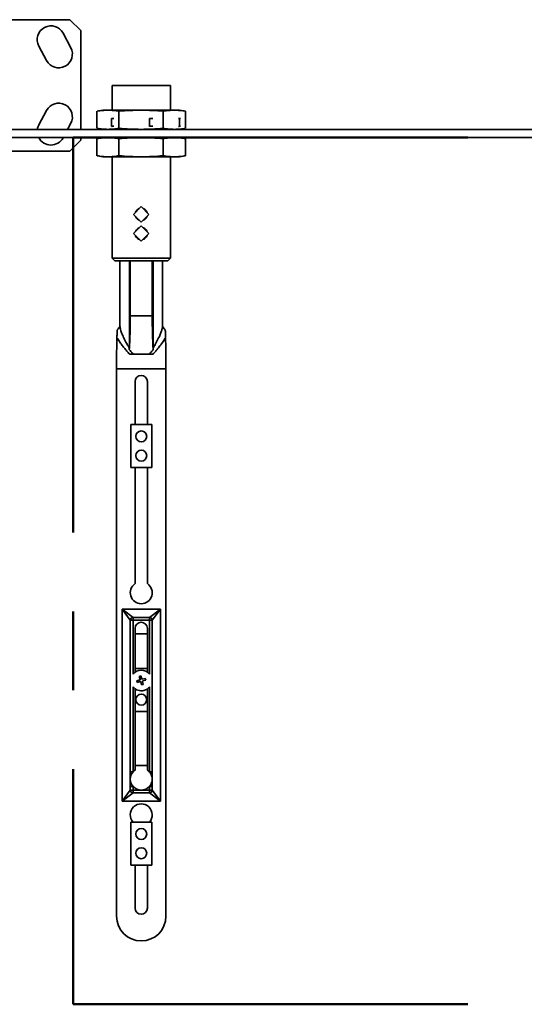
# Model space of a CAD drawing. Units: inches. Extents: x 0.2 to 8.4, y 0.1 to 10.9.
# Drawn here: x 2.3 to 3, y 7.9 to 9.2 of the extents above; entities that cross this region are included whole.
import ezdxf

# ---------------------------------------------------------------- set-up
doc = ezdxf.new("R2010")
doc.units = ezdxf.units.IN
doc.header["$MEASUREMENT"] = 0
doc.linetypes.add('CENTERX2', pattern=[0.8, 0.5, -0.1, 0.1, -0.1])
doc.layers.add('WALL', color=7, linetype='Continuous', lineweight=50)

msp = doc.modelspace()

# ---------------------------------------------------------------- linework, layer by layer
at = {"color": 7, "linetype": 'Continuous', "lineweight": 35}
for p, q in [((2.38131607, 9.16209698), (2.15909385, 9.16209698)), ((2.39520496, 9.14820809), (2.38131607, 9.16209698)), ((2.38239795, 9.12662011), (2.37261729, 9.14501485)), ((2.39520496, 9.02320809), (2.39520496, 9.14820809)), ((2.34195939, 9.12871376), (2.35174005, 9.11031901)), ((2.43464941, 9.07876365), (2.43464941, 9.04751365)), ((2.50853829, 9.07876365), (2.43464941, 9.07876365)), ((2.50853829, 9.04751365), (2.50853829, 9.07876365)), ((2.35174005, 9.04720828), (2.34195939, 9.02881353)), ((2.41546313, 9.0245341), (2.41546313, 9.04618764)), ((2.42298274, 9.04751365), (2.41560499, 9.04621275)), ((2.42938759, 9.04751365), (2.42298274, 9.04751365)), ((2.4713774, 9.04751365), (2.42938759, 9.04751365)), ((2.44331204, 9.0245341), (2.44331204, 9.04618764)), ((2.51358367, 9.04751365), (2.4713774, 9.04751365)), ((2.49944276, 9.0245341), (2.49944276, 9.04618764)), ((2.52020496, 9.04751365), (2.51358367, 9.04751365)), ((2.52758271, 9.04621275), (2.52020496, 9.04751365)), ((2.52772457, 9.04618764), (2.52758181, 9.04620766)), ((2.52772457, 9.0245341), (2.52772457, 9.04618764)), ((2.37830427, 9.02320809), (2.38239795, 9.03090718)), ((2.43379668, 9.02709698), (2.43379668, 9.03709698)), ((2.43681001, 9.03709698), (2.43379668, 9.03709698)), ((2.48193635, 9.03709698), (2.48216847, 9.03709698)), ((2.48216847, 9.02709698), (2.48216847, 9.03709698)), ((2.48633762, 9.03709698), (2.48216847, 9.03709698)), ((2.51890386, 9.03709698), (2.51996564, 9.03709698)), ((2.51996564, 9.02709698), (2.51996564, 9.03709698)), ((2.52112146, 9.03709698), (2.51996564, 9.03709698)), ((3.58270497, 9.02320809), (2.29103829, 9.02320809)), ((2.41560499, 9.02450899), (2.42298274, 9.02320809)), ((2.43681001, 9.02709698), (2.43379668, 9.02709698)), ((2.48633762, 9.02709698), (2.48216847, 9.02709698)), ((2.52112146, 9.02709698), (2.51996564, 9.02709698)), ((2.52020496, 9.02320809), (2.52758271, 9.02450899)), ((2.52758181, 9.02451409), (2.52772457, 9.0245341)), ((5.01326052, 9.01279142), (0.86048274, 9.01279142)), ((2.37261729, 9.01251244), (2.37276563, 9.01279142)), ((2.38131607, 8.99543031), (2.39520496, 9.0093192)), ((2.39520496, 9.0093192), (2.39520496, 9.01279142)), ((2.41546313, 8.98981188), (2.41546313, 9.01146542)), ((2.42298274, 9.01279142), (2.41560499, 9.01149053)), ((2.44331204, 8.98981188), (2.44331204, 9.01146542)), ((2.49944276, 8.98981188), (2.49944276, 9.01146542)), ((2.52758271, 9.01149053), (2.52020496, 9.01279142)), ((2.52772457, 9.01146542), (2.52758181, 9.01148544)), ((2.52772457, 8.98981188), (2.52772457, 9.01146542)), ((2.15909385, 8.99543031), (2.38131607, 8.99543031)), ((2.41560499, 8.98978676), (2.42298274, 8.98848587)), ((2.42938759, 8.98848587), (2.42298274, 8.98848587)), ((2.4713774, 8.98848587), (2.42938759, 8.98848587)), ((2.43464941, 8.98848587), (2.43464941, 8.86001365)), ((2.51358367, 8.98848587), (2.4713774, 8.98848587)), ((2.50853829, 8.86001365), (2.50853829, 8.98848587)), ((2.52020496, 8.98848587), (2.51358367, 8.98848587)), ((2.52020496, 8.98848587), (2.52758271, 8.98978676)), ((2.52758181, 8.98979186), (2.52772457, 8.98981188)), ((2.47159385, 8.92539013), (2.46177292, 8.9155692)), ((2.48141478, 8.9155692), (2.47159385, 8.92539013)), ((2.46177292, 8.9155692), (2.47159385, 8.90574827)), ((2.47159385, 8.90574827), (2.48141478, 8.9155692)), ((2.47159385, 8.90108457), (2.46177292, 8.89126365)), ((2.46177292, 8.89126365), (2.47159385, 8.88144272)), ((2.48141478, 8.89126365), (2.47159385, 8.90108457)), ((2.47159385, 8.88144272), (2.48141478, 8.89126365)), ((2.43464941, 8.86001365), (2.43812163, 8.85654142)), ((2.43464941, 8.86001365), (2.50853829, 8.86001365)), ((2.50506607, 8.85654142), (2.43812163, 8.85654142)), ((2.44468413, 8.85654142), (2.44468413, 8.77411908)), ((2.45651913, 8.74626236), (2.45651913, 8.85654142)), ((2.45770496, 8.78709698), (2.45770496, 8.85654142)), ((2.48548274, 8.78709698), (2.48548274, 8.85654142)), ((2.48666857, 8.85654142), (2.48666857, 8.74626236)), ((2.49850357, 8.77411937), (2.49850357, 8.85654142)), ((2.50506607, 8.85654142), (2.50853829, 8.86001365)), ((2.48548274, 8.78709698), (2.45770496, 8.78709698)), ((2.45651913, 8.74626236), (2.45650457, 8.74437582)), ((2.48668313, 8.74437582), (2.48666857, 8.74626236)), ((2.46087711, 8.73924875), (2.46138181, 8.73848587)), ((2.461767, 8.73848587), (2.46087711, 8.73924875)), ((2.461767, 8.73848587), (2.46138181, 8.73848587)), ((2.461767, 8.73848587), (2.4814207, 8.73848587)), ((2.48231059, 8.73924875), (2.4814207, 8.73848587)), ((2.48180589, 8.73848587), (2.4814207, 8.73848587)), ((2.48180589, 8.73848587), (2.48231059, 8.73924875)), ((2.44034385, 8.72013885), (2.44034385, 8.02668031)), ((2.44034385, 8.72013885), (2.50284385, 8.72013885)), ((2.50284385, 8.02668031), (2.50284385, 8.72013885)), ((2.46378135, 8.70376365), (2.46378135, 8.64938865)), ((2.47940635, 8.64938865), (2.47940635, 8.70376365)), ((2.45826052, 8.5949442), (2.45826052, 8.64938865)), ((2.45826052, 8.64938865), (2.48492718, 8.64938865)), ((2.48492718, 8.64938865), (2.48492718, 8.5949442)), ((2.48492718, 8.5949442), (2.45826052, 8.5949442)), ((2.46378135, 8.5949442), (2.46378135, 8.44788583)), ((2.47940635, 8.44788583), (2.47940635, 8.5949442)), ((2.44728829, 8.4155692), (2.49589941, 8.4155692)), ((2.44728829, 8.17251365), (2.44728829, 8.4155692)), ((2.44728829, 8.4155692), (2.46117718, 8.40515253)), ((2.45770496, 8.40168031), (2.44728829, 8.4155692)), ((2.48201052, 8.40515253), (2.46117718, 8.40515253)), ((2.46117718, 8.40515253), (2.46117718, 8.40168031)), ((2.48201052, 8.40515253), (2.49589941, 8.4155692)), ((2.48201052, 8.40168031), (2.48201052, 8.40515253)), ((2.49589941, 8.4155692), (2.48548274, 8.40168031)), ((2.49589941, 8.4155692), (2.49589941, 8.17251365)), ((2.45770496, 8.40168031), (2.45770496, 8.18640253)), ((2.46117718, 8.40168031), (2.45770496, 8.40168031)), ((2.48201052, 8.40168031), (2.46117718, 8.40168031)), ((2.48548274, 8.40168031), (2.48201052, 8.40168031)), ((2.48548274, 8.18640253), (2.48548274, 8.40168031)), ((2.4638309, 8.3358573), (2.4638309, 8.39126365)), ((2.4638309, 8.3843192), (2.4793568, 8.3843192)), ((2.4793568, 8.39126365), (2.4793568, 8.3358573)), ((2.4638309, 8.34036087), (2.4793568, 8.34036087)), ((2.46908272, 8.3303701), (2.47122922, 8.33094525)), ((2.46908272, 8.3303701), (2.47008923, 8.32661372)), ((2.47122922, 8.33094525), (2.47223574, 8.32718888)), ((2.46594002, 8.32492679), (2.4696964, 8.32593331)), ((2.46651517, 8.32278029), (2.46594002, 8.32492679)), ((2.46651517, 8.32278029), (2.47027155, 8.32378681)), ((2.47095196, 8.32339397), (2.47195848, 8.31963759)), ((2.47195848, 8.31963759), (2.47410498, 8.32021275)), ((2.47291615, 8.32679604), (2.47667253, 8.32780256)), ((2.47309847, 8.32396912), (2.47410498, 8.32021275)), ((2.4734913, 8.32464954), (2.47724768, 8.32565606)), ((2.47724768, 8.32565606), (2.47667253, 8.32780256)), ((2.4638309, 8.21180714), (2.4638309, 8.31472554)), ((2.4793568, 8.31472554), (2.4793568, 8.21180714)), ((2.4793568, 8.28591642), (2.4638309, 8.28591642)), ((2.4793568, 8.21765253), (2.4638309, 8.21765253)), ((2.46117718, 8.20947664), (2.45770496, 8.20947664)), ((2.48548274, 8.20947664), (2.48201052, 8.20947664)), ((2.44728829, 8.17251365), (2.45770496, 8.18640253)), ((2.46117718, 8.18293031), (2.44728829, 8.17251365)), ((2.46117718, 8.19110621), (2.45770496, 8.19110621)), ((2.45770496, 8.18640253), (2.46117718, 8.18640253)), ((2.46117718, 8.19110621), (2.46117718, 8.18640253)), ((2.46117718, 8.18640253), (2.46117718, 8.18293031)), ((2.46117718, 8.18640253), (2.48201052, 8.18640253)), ((2.46117718, 8.18293031), (2.48201052, 8.18293031)), ((2.48548274, 8.19110621), (2.48201052, 8.19110621)), ((2.48201052, 8.18640253), (2.48201052, 8.19110621)), ((2.48201052, 8.18640253), (2.48548274, 8.18640253)), ((2.48201052, 8.18293031), (2.48201052, 8.18640253)), ((2.49589941, 8.17251365), (2.48201052, 8.18293031)), ((2.48548274, 8.18640253), (2.49589941, 8.17251365)), ((2.49589941, 8.17251365), (2.44728829, 8.17251365)), ((2.45826052, 8.09147198), (2.45826052, 8.14591642)), ((2.45826052, 8.14591642), (2.48492718, 8.14591642)), ((2.48492718, 8.14591642), (2.48492718, 8.09147198)), ((2.48492718, 8.09147198), (2.45826052, 8.09147198)), ((2.46378135, 8.09147198), (2.46378135, 8.03709698)), ((2.47940635, 8.03709698), (2.47940635, 8.09147198))]:
    msp.add_line(p, q, dxfattribs=at)
at = {"color": 8, "linetype": 'Continuous', "lineweight": 35}
for p, q in [((2.46117718, 8.40168031), (2.46117718, 8.33325348)), ((2.48201052, 8.33325348), (2.48201052, 8.40168031)), ((2.46117718, 8.31732937), (2.46117718, 8.20947664)), ((2.48201052, 8.20947664), (2.48201052, 8.31732937))]:
    msp.add_line(p, q, dxfattribs=at)
at = {"color": 7, "linetype": 'Continuous', "lineweight": 35, "flags": 128}
for points in [[(2.43464941, 9.02683268), (2.43449365, 9.02688048), (2.43379668, 9.02709698)], [(2.48193635, 9.02683975), (2.48197348, 9.02688048), (2.48216847, 9.02709698)], [(2.51890386, 9.02683975), (2.51907368, 9.02688048), (2.51996564, 9.02709698)]]:
    msp.add_lwpolyline(points, dxfattribs=at)
at = {"color": 7, "linetype": 'Continuous', "lineweight": 35}
for centre in [(2.47159385, 8.6343192), (2.47159385, 8.61001365), (2.47159385, 8.30098587), (2.47159385, 8.13084698), (2.47159385, 8.10654142)]:
    msp.add_circle(centre, 0.00694444, dxfattribs=at)
for centre, radius, start, end in [((2.35728834, 9.1368643), 0.01736111, 28, 208), ((2.367069, 9.11846956), 0.01736111, 208, 28), ((2.367069, 9.03905773), 0.01736111, 332, 152), ((2.35728834, 9.02066299), 0.01736111, 152, 171.57017712), ((2.35728834, 9.02066299), 0.01736111, 206.96216749, 332), ((2.47159385, 8.70376365), 0.0078125, 0, 180), ((2.47159385, 8.43640253), 0.01388889, 124.22886633, 55.77113367), ((2.46117718, 8.40168031), 0.00347222, 90, 180), ((2.48201052, 8.40168031), 0.00347222, 0, 90), ((2.47159385, 8.39126365), 0.00776295, 360, 180), ((2.47159385, 8.32529142), 0.01311111, 37.39274471, 142.60725529), ((2.47159385, 8.32529142), 0.01311111, 217.39274471, 285), ((2.47159385, 8.32529142), 0.01311111, 285, 322.60725529), ((2.47159385, 8.20029142), 0.01388795, 138.59476941, 221.40523059), ((2.47159385, 8.20029142), 0.01388795, 123.98460951, 138.59476941), ((2.47159385, 8.20029142), 0.01388795, 41.40523059, 56.01539049), ((2.47159385, 8.20029142), 0.01388795, 318.59476941, 41.40523059), ((2.46117718, 8.18640253), 0.00347222, 180, 270), ((2.47159385, 8.20029142), 0.01388795, 221.40523059, 318.59476941), ((2.48201052, 8.18640253), 0.00347222, 270, 0), ((2.47159385, 8.15515253), 0.01388889, 318.31767461, 221.68232539), ((2.47159385, 8.03709698), 0.0078125, 180, 0), ((2.47159385, 8.02668031), 0.03125, 180, 0)]:
    msp.add_arc(centre, radius, start, end, dxfattribs=at)
for centre, major_axis, ratio, start_param, end_param in [((2.44208931, 8.78709698), (0, 0.11111111), 0.1405408347, 4.3177332113, 4.7123889804), ((2.50109839, 8.78709698), (0, 0.11111111), 0.1405408347, 1.5707963268, 1.9654520959), ((2.44179862, 8.71815112), (0, 0.05555556), 0.0261859216, 0.7346339094, 1.5350096141), ((2.50138908, 8.71815112), (0, 0.05555556), 0.0261859216, 4.7481756931, 5.5485513978)]:
    msp.add_ellipse(centre, major_axis=major_axis, ratio=ratio, start_param=start_param, end_param=end_param, dxfattribs=at)
for points, knots in [([(2.41560589, 9.04620766), (2.41787332, 9.04657623), (2.42245994, 9.04732178), (2.42706106, 9.04744921), (2.42938759, 9.04751365)], [0, 0, 0, 0, 0.4943573633, 1, 1, 1, 1]), ([(2.42938759, 9.04751365), (2.43170955, 9.04744892), (2.43635835, 9.04731934), (2.44099252, 9.04656514), (2.44331204, 9.04618764)], [0, 0, 0, 0, 0.4994745088, 1, 1, 1, 1]), ([(2.44331204, 9.04618764), (2.44797799, 9.04656448), (2.45731834, 9.04731883), (2.46668822, 9.04744867), (2.4713774, 9.04751365)], [0, 0, 0, 0, 0.4995468666, 1, 1, 1, 1]), ([(2.4713774, 9.04751365), (2.47605741, 9.04744892), (2.48542729, 9.04731934), (2.49476767, 9.04656514), (2.49944276, 9.04618764)], [0, 0, 0, 0, 0.4994745088, 1, 1, 1, 1]), ([(2.49944276, 9.04618764), (2.50179373, 9.04656448), (2.50649992, 9.04731883), (2.51122099, 9.04744867), (2.51358367, 9.04751365)], [0, 0, 0, 0, 0.4995468666, 1, 1, 1, 1]), ([(2.51358367, 9.04751365), (2.51594172, 9.04744892), (2.52066279, 9.04731934), (2.52536899, 9.04656514), (2.52772457, 9.04618764)], [0, 0, 0, 0, 0.49947450875, 1, 1, 1, 1]), ([(2.42938759, 9.02320809), (2.42706561, 9.02327228), (2.4224645, 9.02339946), (2.41787786, 9.02414486), (2.41560589, 9.02451409)], [0, 0, 0, 0, 0.50465383927, 1, 1, 1, 1]), ([(2.44331204, 9.0245341), (2.44099706, 9.02415726), (2.4363629, 9.0234029), (2.4317141, 9.02327307), (2.42938759, 9.02320809)], [0, 0, 0, 0, 0.49954686665, 1, 1, 1, 1]), ([(2.4713774, 9.02320809), (2.46669739, 9.02327281), (2.45732752, 9.0234024), (2.44798714, 9.0241566), (2.44331204, 9.0245341)], [0, 0, 0, 0, 0.4994745088, 1, 1, 1, 1]), ([(2.49944276, 9.0245341), (2.49477682, 9.02415726), (2.48543646, 9.0234029), (2.47606659, 9.02327307), (2.4713774, 9.02320809)], [0, 0, 0, 0, 0.4995468666, 1, 1, 1, 1]), ([(2.51358367, 9.02320809), (2.51122561, 9.02327281), (2.50650454, 9.0234024), (2.50179834, 9.0241566), (2.49944276, 9.0245341)], [0, 0, 0, 0, 0.4994745088, 1, 1, 1, 1]), ([(2.52772457, 9.0245341), (2.5253736, 9.02415726), (2.52066741, 9.0234029), (2.51594634, 9.02327307), (2.51358367, 9.02320809)], [0, 0, 0, 0, 0.4995468666, 1, 1, 1, 1]), ([(2.41560589, 9.01148544), (2.41787332, 9.01185401), (2.42245994, 9.01259955), (2.42706106, 9.01272699), (2.42938759, 9.01279142)], [0, 0, 0, 0, 0.4943573633, 1, 1, 1, 1]), ([(2.42938759, 9.01279142), (2.43170955, 9.0127267), (2.43635835, 9.01259712), (2.44099252, 9.01184291), (2.44331204, 9.01146542)], [0, 0, 0, 0, 0.4994745088, 1, 1, 1, 1]), ([(2.44331204, 9.01146542), (2.44797799, 9.01184225), (2.45731834, 9.01259661), (2.46668822, 9.01272645), (2.4713774, 9.01279142)], [0, 0, 0, 0, 0.4995468666, 1, 1, 1, 1]), ([(2.4713774, 9.01279142), (2.47605741, 9.0127267), (2.48542729, 9.01259712), (2.49476767, 9.01184291), (2.49944276, 9.01146542)], [0, 0, 0, 0, 0.4994745088, 1, 1, 1, 1]), ([(2.49944276, 9.01146542), (2.50179373, 9.01184225), (2.50649992, 9.01259661), (2.51122099, 9.01272645), (2.51358367, 9.01279142)], [0, 0, 0, 0, 0.4995468666, 1, 1, 1, 1]), ([(2.51358367, 9.01279142), (2.51594172, 9.0127267), (2.52066279, 9.01259712), (2.52536899, 9.01184291), (2.52772457, 9.01146542)], [0, 0, 0, 0, 0.4994745088, 1, 1, 1, 1]), ([(2.42938759, 8.98848587), (2.42706561, 8.98855005), (2.4224645, 8.98867724), (2.41787786, 8.98942263), (2.41560589, 8.98979186)], [0, 0, 0, 0, 0.50465383927, 1, 1, 1, 1]), ([(2.44331204, 8.98981188), (2.44099706, 8.98943504), (2.4363629, 8.98868068), (2.4317141, 8.98855084), (2.42938759, 8.98848587)], [0, 0, 0, 0, 0.49954686665, 1, 1, 1, 1]), ([(2.4713774, 8.98848587), (2.46669739, 8.98855059), (2.45732752, 8.98868018), (2.44798714, 8.98943438), (2.44331204, 8.98981188)], [0, 0, 0, 0, 0.4994745088, 1, 1, 1, 1]), ([(2.49944276, 8.98981188), (2.49477682, 8.98943504), (2.48543646, 8.98868068), (2.47606659, 8.98855084), (2.4713774, 8.98848587)], [0, 0, 0, 0, 0.4995468666, 1, 1, 1, 1]), ([(2.51358367, 8.98848587), (2.51122561, 8.98855059), (2.50650454, 8.98868018), (2.50179834, 8.98943438), (2.49944276, 8.98981188)], [0, 0, 0, 0, 0.4994745088, 1, 1, 1, 1]), ([(2.52772457, 8.98981188), (2.5253736, 8.98943504), (2.52066741, 8.98868068), (2.51594634, 8.98855084), (2.51358367, 8.98848587)], [0, 0, 0, 0, 0.4995468666, 1, 1, 1, 1]), ([(2.46920582, 8.9230021), (2.46915044, 8.92298596), (2.46882262, 8.92289039), (2.46824724, 8.92264161), (2.46748512, 8.92223424), (2.46677282, 8.92173722), (2.46611745, 8.92116322), (2.46552704, 8.92051727), (2.46500911, 8.91980692), (2.46458045, 8.91903741), (2.46430001, 8.91842339), (2.46419538, 8.91805523), (2.46417015, 8.91796643)], [0, 0, 0, 0, 0.0233207254, 0.1380497478, 0.2527763273, 0.373262717, 0.4895365908, 0.6058101098, 0.727935293, 0.8453106047, 0.9626885253, 1, 1, 1, 1]), ([(2.47903373, 8.91795025), (2.47894182, 8.91821084), (2.47875612, 8.91873731), (2.4783644, 8.91949679), (2.47789202, 8.92021968), (2.47733737, 8.92088821), (2.47670923, 8.92149608), (2.47601365, 8.92203133), (2.47538217, 8.92241326), (2.47486179, 8.92266863), (2.47444602, 8.92285196), (2.47415117, 8.92294188), (2.47399423, 8.92298974)], [0, 0, 0, 0, 0.11162955786, 0.22552789721, 0.34508196294, 0.46113772338, 0.57719296079, 0.69907425965, 0.8163898137, 0.8755311885, 0.93375385159, 1, 1, 1, 1]), ([(2.46415916, 8.91318296), (2.46416678, 8.91315469), (2.46425136, 8.91284092), (2.46449587, 8.91228081), (2.4648943, 8.91151761), (2.46538254, 8.91080472), (2.46594789, 8.91014537), (2.46658827, 8.90955052), (2.46729517, 8.90902432), (2.46806028, 8.90858704), (2.46870306, 8.90829097), (2.46908867, 8.90817742), (2.46919643, 8.90814569)], [0, 0, 0, 0, 0.0118335831, 0.1313350681, 0.2459713494, 0.3606054877, 0.4809132613, 0.5978097389, 0.7147070307, 0.8375774317, 0.9546095357, 1, 1, 1, 1]), ([(2.47397653, 8.90813095), (2.47398869, 8.90813417), (2.47427303, 8.9082094), (2.47481748, 8.90844272), (2.47558502, 8.90883231), (2.4763028, 8.90931645), (2.47696723, 8.90987535), (2.47756771, 8.91050922), (2.47809748, 8.91120993), (2.47854424, 8.91197216), (2.4788539, 8.91263), (2.47897931, 8.91304672), (2.47901677, 8.91317119)], [0, 0, 0, 0, 0.0050819447, 0.1188087436, 0.2382444178, 0.3535345467, 0.4688231621, 0.5898456976, 0.7070388129, 0.8242336464, 0.9475009754, 1, 1, 1, 1]), ([(2.46917971, 8.89867043), (2.46913306, 8.89866296), (2.46823381, 8.89851899), (2.46668445, 8.89746117), (2.46519913, 8.89588694), (2.464451, 8.89453002), (2.46426013, 8.89389681), (2.46419714, 8.89368786)], [0, 0, 0, 0, 0.0192969044, 0.3720384776, 0.7295372069, 0.9107505959, 1, 1, 1, 1]), ([(2.47902946, 8.89364896), (2.47869432, 8.89443606), (2.47801463, 8.89603234), (2.4763821, 8.8975272), (2.47499328, 8.89834534), (2.47429234, 8.89857411), (2.47401321, 8.89866521)], [0, 0, 0, 0, 0.3453982899, 0.7004915521, 0.8807289084, 1, 1, 1, 1]), ([(2.46429609, 8.88874048), (2.46435875, 8.88848002), (2.46462386, 8.88737822), (2.46591241, 8.88575223), (2.46761167, 8.88441319), (2.46881952, 8.88397521), (2.46919893, 8.88383764)], [0, 0, 0, 0, 0.1106876276, 0.4682303567, 0.8329631401, 1, 1, 1, 1]), ([(2.47413319, 8.88398205), (2.47462962, 8.88414557), (2.47595377, 8.88458172), (2.47734761, 8.88585982), (2.47834776, 8.88728238), (2.47882222, 8.88818339), (2.47896815, 8.88872991), (2.47899988, 8.88884875)], [0, 0, 0, 0, 0.217138092, 0.5791680583, 0.7639274737, 0.9486703811, 1, 1, 1, 1]), ([(2.44082347, 8.75937758), (2.44086824, 8.76093895), (2.44093558, 8.76328728), (2.44103122, 8.76616443), (2.44108636, 8.76755475), (2.44111724, 8.76821447), (2.44112149, 8.76830519)], [0, 0, 0, 0, 0.4789563215, 0.7203632904, 0.9615460273, 1, 1, 1, 1]), ([(2.44239189, 8.77061783), (2.44219731, 8.77040102), (2.44171294, 8.76986132), (2.44124787, 8.76910245), (2.44116572, 8.76858425), (2.44112149, 8.76830519)], [0, 0, 0, 0, 0.236553708, 0.58886978864, 1, 1, 1, 1]), ([(2.44239189, 8.77061783), (2.44298366, 8.77130158), (2.44378695, 8.77222974), (2.44430004, 8.77333637), (2.44443514, 8.77362777)], [0, 0, 0, 0, 0.7366781073, 1, 1, 1, 1]), ([(2.44468372, 8.77416503), (2.44468412, 8.77417051), (2.44468531, 8.77418729), (2.44465653, 8.7740136), (2.44459422, 8.7737857), (2.44450254, 8.77363543), (2.44448322, 8.77360377)], [0, 0, 0, 0, 0.1582477131, 0.484515875, 0.8913864068, 1, 1, 1, 1]), ([(2.49867875, 8.77367748), (2.4986767, 8.77368068), (2.49859769, 8.77380384), (2.49853647, 8.77402586), (2.49850136, 8.77420213), (2.49850308, 8.77418386), (2.49850358, 8.77417863)], [0, 0, 0, 0, 0.0117117242, 0.4509341785, 0.842799038, 1, 1, 1, 1]), ([(2.49871822, 8.77369731), (2.49886381, 8.77338214), (2.49938629, 8.77225106), (2.50020514, 8.77130225), (2.50079581, 8.77061783)], [0, 0, 0, 0, 0.278649643, 1, 1, 1, 1]), ([(2.50206621, 8.76830519), (2.50204561, 8.76848121), (2.50200393, 8.76883718), (2.5017929, 8.76931904), (2.50153272, 8.76973687), (2.50130288, 8.77004248), (2.50105481, 8.77033657), (2.50088282, 8.77052334), (2.50079581, 8.77061783)], [0, 0, 0, 0, 0.2614517239, 0.5287522349, 0.6636440071, 0.800790615, 0.8992188958, 1, 1, 1, 1]), ([(2.50206621, 8.76830519), (2.50209574, 8.76762386), (2.50215511, 8.76625372), (2.50223146, 8.76389968), (2.50230068, 8.76158246), (2.50234305, 8.76011266), (2.50236423, 8.75937758)], [0, 0, 0, 0, 0.2723460597, 0.5476817598, 0.7737865004, 1, 1, 1, 1]), ([(2.45666553, 8.73848587), (2.45548478, 8.73982269), (2.4531234, 8.74249619), (2.44981539, 8.74654602), (2.44669167, 8.75056986), (2.44418565, 8.75406149), (2.44223083, 8.75699858), (2.44129354, 8.75858297), (2.44082347, 8.75937758)], [0, 0, 0, 0, 0.1852824447, 0.370545779, 0.5614744857, 0.7523310499, 0.8757891139, 1, 1, 1, 1]), ([(2.50236423, 8.75937758), (2.50189011, 8.75857635), (2.50093868, 8.75696854), (2.49924224, 8.75442371), (2.49737671, 8.75179174), (2.49538252, 8.74913161), (2.49330238, 8.74647518), (2.4911493, 8.74383237), (2.48889867, 8.7411613), (2.48731506, 8.7393785), (2.48652217, 8.73848587)], [0, 0, 0, 0, 0.1252202712, 0.2512782246, 0.3795631919, 0.5084662593, 0.6304159356, 0.7527592537, 0.8762096149, 1, 1, 1, 1]), ([(2.45650457, 8.74437582), (2.45713547, 8.74345711), (2.45840885, 8.74160284), (2.46004939, 8.74003819), (2.46087711, 8.73924875)], [0, 0, 0, 0, 0.4954541371, 1, 1, 1, 1]), ([(2.48231059, 8.73924875), (2.48312462, 8.7400244), (2.48476583, 8.7415882), (2.48604063, 8.74344167), (2.48668313, 8.74437582)], [0, 0, 0, 0, 0.4959974762, 1, 1, 1, 1]), ([(2.46138181, 8.73848587), (2.46063327, 8.73848587), (2.45910885, 8.73848587), (2.45748965, 8.73848587), (2.45666553, 8.73848587)], [0, 0, 0, 0, 0.4910321707, 1, 1, 1, 1]), ([(2.48652217, 8.73848587), (2.48594153, 8.73848587), (2.48476719, 8.73848587), (2.48318546, 8.73848587), (2.48221784, 8.73848587), (2.48180589, 8.73848587)], [0, 0, 0, 0, 0.3596472137, 0.7273769187, 1, 1, 1, 1]), ([(2.4696964, 8.32593331), (2.4697545, 8.32595507), (2.46987085, 8.32599866), (2.4700066, 8.32613264), (2.47009177, 8.32629924), (2.47011762, 8.32646804), (2.47009758, 8.32657089), (2.47008923, 8.32661372)], [0, 0, 0, 0, 0.21296906465, 0.42651569427, 0.6383220124, 0.84936381199, 1, 1, 1, 1]), ([(2.47095196, 8.32339397), (2.4709302, 8.32345207), (2.47088661, 8.32356842), (2.47075263, 8.32370418), (2.47058603, 8.32378934), (2.47041723, 8.3238152), (2.47031439, 8.32379515), (2.47027155, 8.32378681)], [0, 0, 0, 0, 0.2129690646, 0.4265156943, 0.6383220124, 0.849363812, 1, 1, 1, 1]), ([(2.47291615, 8.32679604), (2.47285495, 8.32678584), (2.47273239, 8.32676541), (2.47254784, 8.32681356), (2.47239078, 8.32691526), (2.47228399, 8.32704852), (2.47224993, 8.32714761), (2.47223574, 8.32718888)], [0, 0, 0, 0, 0.2129690646, 0.4265156943, 0.6383220124, 0.849363812, 1, 1, 1, 1]), ([(2.4734913, 8.32464954), (2.4734332, 8.32462777), (2.47331685, 8.32458419), (2.4731811, 8.32445021), (2.47309593, 8.3242836), (2.47307008, 8.32411481), (2.47309012, 8.32401196), (2.47309847, 8.32396912)], [0, 0, 0, 0, 0.2129690646, 0.4265156943, 0.6383220124, 0.849363812, 1, 1, 1, 1])]:
    msp.add_open_spline(points, degree=3, knots=knots, dxfattribs=at)
at = {"color": 8, "linetype": 'Continuous', "lineweight": 35}
for points, knots in [([(2.44470538, 8.77412263), (2.44469859, 8.77403967), (2.44463385, 8.77324872), (2.4448867, 8.77172923), (2.44542346, 8.76933815), (2.44635296, 8.7664458), (2.44769114, 8.76311756), (2.44915177, 8.75992717), (2.45059689, 8.75698101), (2.45211026, 8.75407104), (2.45359523, 8.75135106), (2.45484247, 8.74913944), (2.45576195, 8.74754632), (2.45632932, 8.74658423), (2.45651913, 8.74626236)], [0, 0, 0, 0, 0.01287512832, 0.12275357016, 0.19787676065, 0.31161253234, 0.45725154508, 0.55859319687, 0.6426552736, 0.75546483203, 0.84691296708, 0.90788419334, 0.96918254414, 1, 1, 1, 1]), ([(2.48666857, 8.74626236), (2.48733896, 8.74740924), (2.48868189, 8.74970671), (2.49057009, 8.75312368), (2.49235426, 8.75650843), (2.49385161, 8.75953685), (2.49507919, 8.76220371), (2.49606778, 8.76452826), (2.49693232, 8.76679054), (2.49759635, 8.7688229), (2.49807465, 8.77062982), (2.49836802, 8.77220948), (2.49851296, 8.77338192), (2.49848866, 8.77397766), (2.4984828, 8.77412146)], [0, 0, 0, 0, 0.1099306424, 0.2202152748, 0.3317479616, 0.4437937472, 0.525729817, 0.6079648961, 0.6912889467, 0.7750751554, 0.84214622, 0.9099934758, 0.9782747654, 1, 1, 1, 1])]:
    msp.add_open_spline(points, degree=3, knots=knots, dxfattribs=at)
at = {"layer": 'WALL', "linetype": 'CENTERX2'}
for p, q in [((2.38519962, 9.01279142), (3.49948327, 9.01279142)), ((2.38519962, 9.01279142), (2.38519962, 7.91515978)), ((2.38519962, 7.91515978), (3.49948327, 7.91515978))]:
    msp.add_line(p, q, dxfattribs=at)

doc.saveas('drawing.dxf')
